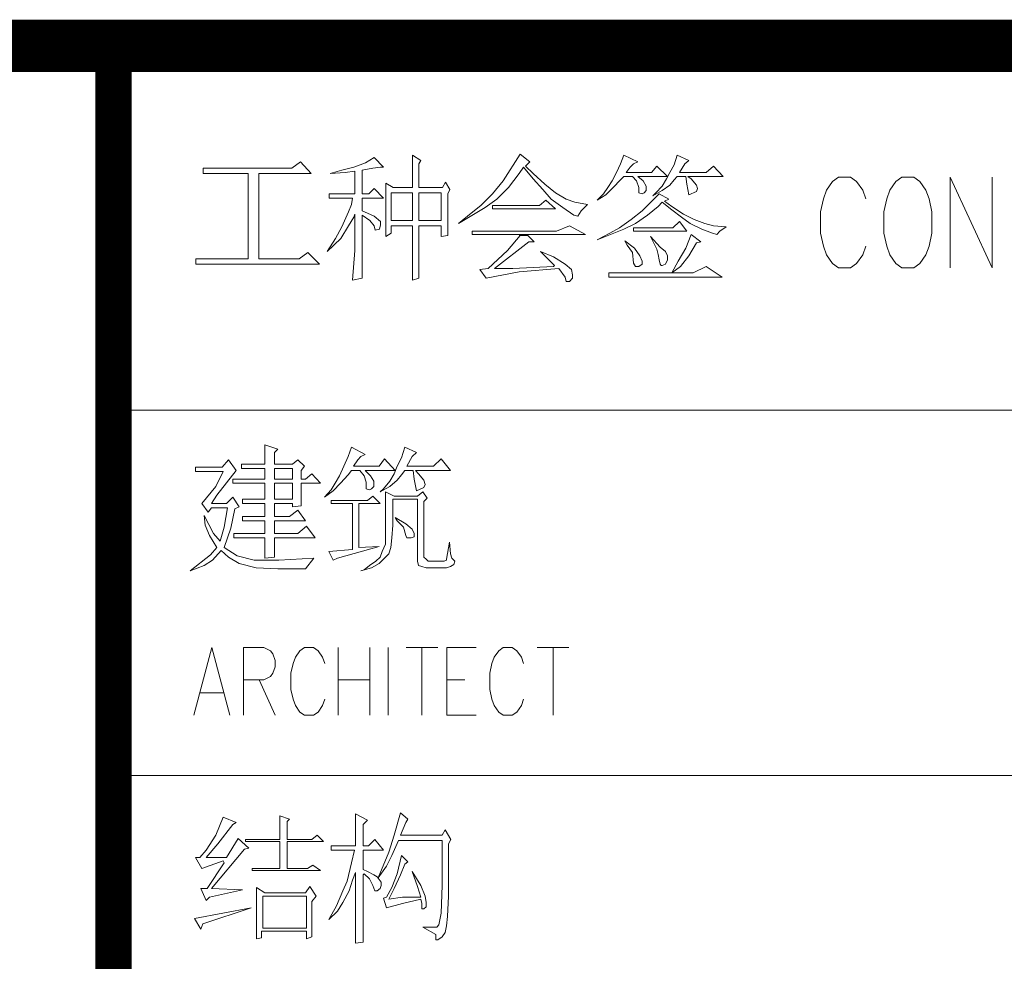
# Model space of a CAD drawing. Extents: x 512089 to 596189, y 4781482 to 4882882.
# Drawn here: x 588509 to 590397, y 4838127 to 4839932 of the extents above; entities that cross this region are included whole.
import ezdxf

# ---------------------------------------------------------------- set-up
doc = ezdxf.new("R2010")
doc.units = 0
doc.header["$LTSCALE"] = 0.5
doc.layers.add('公-图框', color=4, linetype='CONTINUOUS')
doc.layers.add('图签', color=13, linetype='CONTINUOUS', lineweight=0)

msp = doc.modelspace()

# ---------------------------------------------------------------- linework, layer by layer
at = {"layer": '公-图框', "linetype": 'Continuous', "const_width": 100}
msp.add_lwpolyline([(514589, 4782482), (514589, 4839882), (595189, 4839882), (595189, 4782482)], close=True, dxfattribs=at)
at = {"layer": '图签'}
for p, q in [((588689, 4839183.3), (595189, 4839183.3)), ((588689, 4839183.3), (595189, 4839183.3)), ((588689, 4839183.3), (595189, 4839183.3)), ((588689, 4839183.3), (595189, 4839183.3)), ((588689, 4838483.3), (595189, 4838483.3)), ((588689, 4838483.3), (595189, 4838483.3))]:
    msp.add_line(p, q, dxfattribs=at)
at = {"layer": '图签', "const_width": 70}
msp.add_lwpolyline([(588689, 4839882), (595189, 4839882), (595189, 4782482), (588689, 4782482)], close=True, dxfattribs=at)
msp.add_lwpolyline([(588689, 4839882), (595189, 4839882), (595189, 4782482), (588689, 4782482)], close=True, dxfattribs=at)
at = {"layer": '图签'}
for points in [[(589188.4, 4839668), (589172, 4839657.8), (589149.5, 4839649.6), (589127, 4839643.4), (589104.5, 4839637.3), (589133.1, 4839639.3), (589151.5, 4839641.4), (589151.5, 4839598.4), (589102.4, 4839598.4), (589102.4, 4839590.2), (589147.4, 4839590.2), (589145.4, 4839577.9), (589139.3, 4839563.6), (589127, 4839534.9), (589114.7, 4839512.4), (589098.3, 4839487.8), (589124.9, 4839512.4), (589139.3, 4839537), (589149.5, 4839553.4), (589151.5, 4839559.5), (589151.5, 4839489.9), (589147.4, 4839432.6), (589165.9, 4839436.7), (589165.9, 4839557.5), (589180.2, 4839547.2), (589188.4, 4839537), (589190.4, 4839528.8), (589198.6, 4839530.8), (589200.7, 4839539), (589200.7, 4839545.2), (589188.4, 4839555.4), (589176.1, 4839561.5), (589165.9, 4839565.6), (589165.9, 4839590.2), (589206.8, 4839590.2), (589188.4, 4839608.6), (589178.2, 4839598.4), (589165.9, 4839598.4), (589165.9, 4839643.4), (589186.3, 4839647.5), (589200.7, 4839649.6), (589206.8, 4839649.6), (589188.4, 4839668)], [(589188.4, 4839668), (589172, 4839657.8), (589149.5, 4839649.6), (589127, 4839643.4), (589104.5, 4839637.3), (589133.1, 4839639.3), (589151.5, 4839641.4), (589151.5, 4839598.4), (589102.4, 4839598.4), (589102.4, 4839590.2), (589147.4, 4839590.2), (589145.4, 4839577.9), (589139.3, 4839563.6), (589127, 4839534.9), (589114.7, 4839512.4), (589098.3, 4839487.8), (589124.9, 4839512.4), (589139.3, 4839537), (589149.5, 4839553.4), (589151.5, 4839559.5), (589151.5, 4839489.9), (589147.4, 4839432.6), (589165.9, 4839436.7), (589165.9, 4839557.5), (589180.2, 4839547.2), (589188.4, 4839537), (589190.4, 4839528.8), (589198.6, 4839530.8), (589200.7, 4839539), (589200.7, 4839545.2), (589188.4, 4839555.4), (589176.1, 4839561.5), (589165.9, 4839565.6), (589165.9, 4839590.2), (589206.8, 4839590.2), (589188.4, 4839608.6), (589178.2, 4839598.4), (589165.9, 4839598.4), (589165.9, 4839643.4), (589186.3, 4839647.5), (589200.7, 4839649.6), (589206.8, 4839649.6), (589188.4, 4839668)], [(589188.4, 4839668), (589172, 4839657.8), (589149.5, 4839649.6), (589127, 4839643.4), (589104.5, 4839637.3), (589133.1, 4839639.3), (589151.5, 4839641.4), (589151.5, 4839598.4), (589102.4, 4839598.4), (589102.4, 4839590.2), (589147.4, 4839590.2), (589145.4, 4839577.9), (589139.3, 4839563.6), (589127, 4839534.9), (589114.7, 4839512.4), (589098.3, 4839487.8), (589124.9, 4839512.4), (589139.3, 4839537), (589149.5, 4839553.4), (589151.5, 4839559.5), (589151.5, 4839489.9), (589147.4, 4839432.6), (589165.9, 4839436.7), (589165.9, 4839557.5), (589180.2, 4839547.2), (589188.4, 4839537), (589190.4, 4839528.8), (589198.6, 4839530.8), (589200.7, 4839539), (589200.7, 4839545.2), (589188.4, 4839555.4), (589176.1, 4839561.5), (589165.9, 4839565.6), (589165.9, 4839590.2), (589206.8, 4839590.2), (589188.4, 4839608.6), (589178.2, 4839598.4), (589165.9, 4839598.4), (589165.9, 4839643.4), (589186.3, 4839647.5), (589200.7, 4839649.6), (589206.8, 4839649.6), (589188.4, 4839668)], [(589188.4, 4839668), (589172, 4839657.8), (589149.5, 4839649.6), (589127, 4839643.4), (589104.5, 4839637.3), (589133.1, 4839639.3), (589151.5, 4839641.4), (589151.5, 4839598.4), (589102.4, 4839598.4), (589102.4, 4839590.2), (589147.4, 4839590.2), (589145.4, 4839577.9), (589139.3, 4839563.6), (589127, 4839534.9), (589114.7, 4839512.4), (589098.3, 4839487.8), (589124.9, 4839512.4), (589139.3, 4839537), (589149.5, 4839553.4), (589151.5, 4839559.5), (589151.5, 4839489.9), (589147.4, 4839432.6), (589165.9, 4839436.7), (589165.9, 4839557.5), (589180.2, 4839547.2), (589188.4, 4839537), (589190.4, 4839528.8), (589198.6, 4839530.8), (589200.7, 4839539), (589200.7, 4839545.2), (589188.4, 4839555.4), (589176.1, 4839561.5), (589165.9, 4839565.6), (589165.9, 4839590.2), (589206.8, 4839590.2), (589188.4, 4839608.6), (589178.2, 4839598.4), (589165.9, 4839598.4), (589165.9, 4839643.4), (589186.3, 4839647.5), (589200.7, 4839649.6), (589206.8, 4839649.6), (589188.4, 4839668)], [(589210.9, 4839618.9), (589210.9, 4839516.5), (589221.1, 4839522.6), (589221.1, 4839537), (589262, 4839537), (589262, 4839432.6), (589274.3, 4839436.7), (589274.3, 4839537), (589317.3, 4839537), (589317.3, 4839516.5), (589329.6, 4839518.6), (589329.6, 4839598.4), (589333.7, 4839606.6), (589325.5, 4839620.9), (589319.4, 4839610.7), (589274.3, 4839610.7), (589274.3, 4839655.7), (589278.4, 4839661.9), (589262, 4839672.1), (589262, 4839610.7), (589225.2, 4839610.7), (589210.9, 4839618.9)], [(589210.9, 4839618.9), (589210.9, 4839516.5), (589221.1, 4839522.6), (589221.1, 4839537), (589262, 4839537), (589262, 4839432.6), (589274.3, 4839436.7), (589274.3, 4839537), (589317.3, 4839537), (589317.3, 4839516.5), (589329.6, 4839518.6), (589329.6, 4839598.4), (589333.7, 4839606.6), (589325.5, 4839620.9), (589319.4, 4839610.7), (589274.3, 4839610.7), (589274.3, 4839655.7), (589278.4, 4839661.9), (589262, 4839672.1), (589262, 4839610.7), (589225.2, 4839610.7), (589210.9, 4839618.9)], [(589210.9, 4839618.9), (589210.9, 4839516.5), (589221.1, 4839522.6), (589221.1, 4839537), (589262, 4839537), (589262, 4839432.6), (589274.3, 4839436.7), (589274.3, 4839537), (589317.3, 4839537), (589317.3, 4839516.5), (589329.6, 4839518.6), (589329.6, 4839598.4), (589333.7, 4839606.6), (589325.5, 4839620.9), (589319.4, 4839610.7), (589274.3, 4839610.7), (589274.3, 4839655.7), (589278.4, 4839661.9), (589262, 4839672.1), (589262, 4839610.7), (589225.2, 4839610.7), (589210.9, 4839618.9)], [(589210.9, 4839618.9), (589210.9, 4839516.5), (589221.1, 4839522.6), (589221.1, 4839537), (589262, 4839537), (589262, 4839432.6), (589274.3, 4839436.7), (589274.3, 4839537), (589317.3, 4839537), (589317.3, 4839516.5), (589329.6, 4839518.6), (589329.6, 4839598.4), (589333.7, 4839606.6), (589325.5, 4839620.9), (589319.4, 4839610.7), (589274.3, 4839610.7), (589274.3, 4839655.7), (589278.4, 4839661.9), (589262, 4839672.1), (589262, 4839610.7), (589225.2, 4839610.7), (589210.9, 4839618.9)], [(589468.8, 4839674.2), (589436, 4839623), (589415.6, 4839598.4), (589393, 4839575.9), (589374.6, 4839561.5), (589350.1, 4839541.1), (589401.2, 4839571.8), (589423.7, 4839588.2), (589446.2, 4839610.7), (589466.7, 4839637.3), (589474.9, 4839649.6), (589493.3, 4839627), (589511.7, 4839606.6), (589528.1, 4839588.2), (589550.6, 4839571.8), (589571.1, 4839557.5), (589579.3, 4839555.4), (589585.4, 4839565.6), (589597.7, 4839577.9), (589573.1, 4839582), (589556.8, 4839588.2), (589536.3, 4839600.4), (589515.8, 4839616.8), (589493.3, 4839637.3), (589479, 4839651.6), (589487.2, 4839659.8), (589468.8, 4839674.2)], [(589468.8, 4839674.2), (589436, 4839623), (589415.6, 4839598.4), (589393, 4839575.9), (589374.6, 4839561.5), (589350.1, 4839541.1), (589401.2, 4839571.8), (589423.7, 4839588.2), (589446.2, 4839610.7), (589466.7, 4839637.3), (589474.9, 4839649.6), (589493.3, 4839627), (589511.7, 4839606.6), (589528.1, 4839588.2), (589550.6, 4839571.8), (589571.1, 4839557.5), (589579.3, 4839555.4), (589585.4, 4839565.6), (589597.7, 4839577.9), (589573.1, 4839582), (589556.8, 4839588.2), (589536.3, 4839600.4), (589515.8, 4839616.8), (589493.3, 4839637.3), (589479, 4839651.6), (589487.2, 4839659.8), (589468.8, 4839674.2)], [(589468.8, 4839674.2), (589436, 4839623), (589415.6, 4839598.4), (589393, 4839575.9), (589374.6, 4839561.5), (589350.1, 4839541.1), (589401.2, 4839571.8), (589423.7, 4839588.2), (589446.2, 4839610.7), (589466.7, 4839637.3), (589474.9, 4839649.6), (589493.3, 4839627), (589511.7, 4839606.6), (589528.1, 4839588.2), (589550.6, 4839571.8), (589571.1, 4839557.5), (589579.3, 4839555.4), (589585.4, 4839565.6), (589597.7, 4839577.9), (589573.1, 4839582), (589556.8, 4839588.2), (589536.3, 4839600.4), (589515.8, 4839616.8), (589493.3, 4839637.3), (589479, 4839651.6), (589487.2, 4839659.8), (589468.8, 4839674.2)], [(589468.8, 4839674.2), (589436, 4839623), (589415.6, 4839598.4), (589393, 4839575.9), (589374.6, 4839561.5), (589350.1, 4839541.1), (589401.2, 4839571.8), (589423.7, 4839588.2), (589446.2, 4839610.7), (589466.7, 4839637.3), (589474.9, 4839649.6), (589493.3, 4839627), (589511.7, 4839606.6), (589528.1, 4839588.2), (589550.6, 4839571.8), (589571.1, 4839557.5), (589579.3, 4839555.4), (589585.4, 4839565.6), (589597.7, 4839577.9), (589573.1, 4839582), (589556.8, 4839588.2), (589536.3, 4839600.4), (589515.8, 4839616.8), (589493.3, 4839637.3), (589479, 4839651.6), (589487.2, 4839659.8), (589468.8, 4839674.2)], [(589667.3, 4839672.1), (589661.1, 4839655.7), (589652.9, 4839639.3), (589644.8, 4839623), (589636.6, 4839610.7), (589628.4, 4839598.4), (589616.1, 4839586.1), (589632.5, 4839596.4), (589646.8, 4839610.7), (589661.1, 4839625), (589667.3, 4839631.2), (589683.6, 4839631.2), (589691.8, 4839623), (589695.9, 4839610.7), (589695.9, 4839600.4), (589702.1, 4839598.4), (589706.1, 4839600.4), (589710.2, 4839604.5), (589710.2, 4839612.7), (589704.1, 4839623), (589693.9, 4839631.2), (589751.2, 4839631.2), (589730.7, 4839651.6), (589720.5, 4839639.3), (589671.4, 4839639.3), (589679.5, 4839649.6), (589685.7, 4839655.7), (589693.9, 4839659.8), (589667.3, 4839672.1)], [(589667.3, 4839672.1), (589661.1, 4839655.7), (589652.9, 4839639.3), (589644.8, 4839623), (589636.6, 4839610.7), (589628.4, 4839598.4), (589616.1, 4839586.1), (589632.5, 4839596.4), (589646.8, 4839610.7), (589661.1, 4839625), (589667.3, 4839631.2), (589683.6, 4839631.2), (589691.8, 4839623), (589695.9, 4839610.7), (589695.9, 4839600.4), (589702.1, 4839598.4), (589706.1, 4839600.4), (589710.2, 4839604.5), (589710.2, 4839612.7), (589704.1, 4839623), (589693.9, 4839631.2), (589751.2, 4839631.2), (589730.7, 4839651.6), (589720.5, 4839639.3), (589671.4, 4839639.3), (589679.5, 4839649.6), (589685.7, 4839655.7), (589693.9, 4839659.8), (589667.3, 4839672.1)], [(589667.3, 4839672.1), (589661.1, 4839655.7), (589652.9, 4839639.3), (589644.8, 4839623), (589636.6, 4839610.7), (589628.4, 4839598.4), (589616.1, 4839586.1), (589632.5, 4839596.4), (589646.8, 4839610.7), (589661.1, 4839625), (589667.3, 4839631.2), (589683.6, 4839631.2), (589691.8, 4839623), (589695.9, 4839610.7), (589695.9, 4839600.4), (589702.1, 4839598.4), (589706.1, 4839600.4), (589710.2, 4839604.5), (589710.2, 4839612.7), (589704.1, 4839623), (589693.9, 4839631.2), (589751.2, 4839631.2), (589730.7, 4839651.6), (589720.5, 4839639.3), (589671.4, 4839639.3), (589679.5, 4839649.6), (589685.7, 4839655.7), (589693.9, 4839659.8), (589667.3, 4839672.1)], [(589667.3, 4839672.1), (589661.1, 4839655.7), (589652.9, 4839639.3), (589644.8, 4839623), (589636.6, 4839610.7), (589628.4, 4839598.4), (589616.1, 4839586.1), (589632.5, 4839596.4), (589646.8, 4839610.7), (589661.1, 4839625), (589667.3, 4839631.2), (589683.6, 4839631.2), (589691.8, 4839623), (589695.9, 4839610.7), (589695.9, 4839600.4), (589702.1, 4839598.4), (589706.1, 4839600.4), (589710.2, 4839604.5), (589710.2, 4839612.7), (589704.1, 4839623), (589693.9, 4839631.2), (589751.2, 4839631.2), (589730.7, 4839651.6), (589720.5, 4839639.3), (589671.4, 4839639.3), (589679.5, 4839649.6), (589685.7, 4839655.7), (589693.9, 4839659.8), (589667.3, 4839672.1)], [(589769.6, 4839672.1), (589763.5, 4839653.7), (589755.3, 4839639.3), (589749.1, 4839627), (589741, 4839612.7), (589728.7, 4839600.4), (589722.5, 4839594.3), (589741, 4839604.5), (589755.3, 4839614.8), (589763.5, 4839625), (589769.6, 4839631.2), (589786, 4839631.2), (589788, 4839616.8), (589792.1, 4839596.4), (589806.5, 4839602.5), (589808.5, 4839608.6), (589806.5, 4839614.8), (589796.2, 4839627), (589790.1, 4839631.2), (589857.6, 4839631.2), (589839.2, 4839651.6), (589824.8, 4839639.3), (589773.7, 4839639.3), (589783.9, 4839655.7), (589792.1, 4839661.9), (589769.6, 4839672.1)], [(589769.6, 4839672.1), (589763.5, 4839653.7), (589755.3, 4839639.3), (589749.1, 4839627), (589741, 4839612.7), (589728.7, 4839600.4), (589722.5, 4839594.3), (589741, 4839604.5), (589755.3, 4839614.8), (589763.5, 4839625), (589769.6, 4839631.2), (589786, 4839631.2), (589788, 4839616.8), (589792.1, 4839596.4), (589806.5, 4839602.5), (589808.5, 4839608.6), (589806.5, 4839614.8), (589796.2, 4839627), (589790.1, 4839631.2), (589857.6, 4839631.2), (589839.2, 4839651.6), (589824.8, 4839639.3), (589773.7, 4839639.3), (589783.9, 4839655.7), (589792.1, 4839661.9), (589769.6, 4839672.1)], [(589769.6, 4839672.1), (589763.5, 4839653.7), (589755.3, 4839639.3), (589749.1, 4839627), (589741, 4839612.7), (589728.7, 4839600.4), (589722.5, 4839594.3), (589741, 4839604.5), (589755.3, 4839614.8), (589763.5, 4839625), (589769.6, 4839631.2), (589786, 4839631.2), (589788, 4839616.8), (589792.1, 4839596.4), (589806.5, 4839602.5), (589808.5, 4839608.6), (589806.5, 4839614.8), (589796.2, 4839627), (589790.1, 4839631.2), (589857.6, 4839631.2), (589839.2, 4839651.6), (589824.8, 4839639.3), (589773.7, 4839639.3), (589783.9, 4839655.7), (589792.1, 4839661.9), (589769.6, 4839672.1)], [(589769.6, 4839672.1), (589763.5, 4839653.7), (589755.3, 4839639.3), (589749.1, 4839627), (589741, 4839612.7), (589728.7, 4839600.4), (589722.5, 4839594.3), (589741, 4839604.5), (589755.3, 4839614.8), (589763.5, 4839625), (589769.6, 4839631.2), (589786, 4839631.2), (589788, 4839616.8), (589792.1, 4839596.4), (589806.5, 4839602.5), (589808.5, 4839608.6), (589806.5, 4839614.8), (589796.2, 4839627), (589790.1, 4839631.2), (589857.6, 4839631.2), (589839.2, 4839651.6), (589824.8, 4839639.3), (589773.7, 4839639.3), (589783.9, 4839655.7), (589792.1, 4839661.9), (589769.6, 4839672.1)], [(588860.9, 4839647.5), (589030.8, 4839647.5), (589047.2, 4839659.8), (589067.6, 4839637.3), (588967.4, 4839637.3), (588967.4, 4839473.5), (589045.1, 4839473.5), (589061.5, 4839485.8), (589084, 4839463.3), (588846.6, 4839463.3), (588846.6, 4839473.5), (588946.9, 4839473.5), (588946.9, 4839637.3), (588860.9, 4839637.3), (588860.9, 4839647.5)], [(588860.9, 4839647.5), (589030.8, 4839647.5), (589047.2, 4839659.8), (589067.6, 4839637.3), (588967.4, 4839637.3), (588967.4, 4839473.5), (589045.1, 4839473.5), (589061.5, 4839485.8), (589084, 4839463.3), (588846.6, 4839463.3), (588846.6, 4839473.5), (588946.9, 4839473.5), (588946.9, 4839637.3), (588860.9, 4839637.3), (588860.9, 4839647.5)], [(588860.9, 4839647.5), (589030.8, 4839647.5), (589047.2, 4839659.8), (589067.6, 4839637.3), (588967.4, 4839637.3), (588967.4, 4839473.5), (589045.1, 4839473.5), (589061.5, 4839485.8), (589084, 4839463.3), (588846.6, 4839463.3), (588846.6, 4839473.5), (588946.9, 4839473.5), (588946.9, 4839637.3), (588860.9, 4839637.3), (588860.9, 4839647.5)], [(588860.9, 4839647.5), (589030.8, 4839647.5), (589047.2, 4839659.8), (589067.6, 4839637.3), (588967.4, 4839637.3), (588967.4, 4839473.5), (589045.1, 4839473.5), (589061.5, 4839485.8), (589084, 4839463.3), (588846.6, 4839463.3), (588846.6, 4839473.5), (588946.9, 4839473.5), (588946.9, 4839637.3), (588860.9, 4839637.3), (588860.9, 4839647.5)], [(590200.2, 4839629.9), (590188.6, 4839621.6), (590177.1, 4839605.1), (590171.3, 4839588.6), (590165.5, 4839563.9), (590165.5, 4839522.6), (590171.3, 4839497.8), (590177.1, 4839481.3), (590188.6, 4839464.8), (590200.2, 4839456.6), (590223.2, 4839456.6), (590234.8, 4839464.8), (590246.4, 4839481.3), (590252.2, 4839497.8), (590257.9, 4839522.6), (590257.9, 4839563.9), (590252.2, 4839588.6), (590246.4, 4839605.1), (590234.8, 4839621.6), (590223.2, 4839629.9), (590200.2, 4839629.9)], [(590200.2, 4839629.9), (590188.6, 4839621.6), (590177.1, 4839605.1), (590171.3, 4839588.6), (590165.5, 4839563.9), (590165.5, 4839522.6), (590171.3, 4839497.8), (590177.1, 4839481.3), (590188.6, 4839464.8), (590200.2, 4839456.6), (590223.2, 4839456.6), (590234.8, 4839464.8), (590246.4, 4839481.3), (590252.2, 4839497.8), (590257.9, 4839522.6), (590257.9, 4839563.9), (590252.2, 4839588.6), (590246.4, 4839605.1), (590234.8, 4839621.6), (590223.2, 4839629.9), (590200.2, 4839629.9)], [(590200.2, 4839629.9), (590188.6, 4839621.6), (590177.1, 4839605.1), (590171.3, 4839588.6), (590165.5, 4839563.9), (590165.5, 4839522.6), (590171.3, 4839497.8), (590177.1, 4839481.3), (590188.6, 4839464.8), (590200.2, 4839456.6), (590223.2, 4839456.6), (590234.8, 4839464.8), (590246.4, 4839481.3), (590252.2, 4839497.8), (590257.9, 4839522.6), (590257.9, 4839563.9), (590252.2, 4839588.6), (590246.4, 4839605.1), (590234.8, 4839621.6), (590223.2, 4839629.9), (590200.2, 4839629.9)], [(590200.2, 4839629.9), (590188.6, 4839621.6), (590177.1, 4839605.1), (590171.3, 4839588.6), (590165.5, 4839563.9), (590165.5, 4839522.6), (590171.3, 4839497.8), (590177.1, 4839481.3), (590188.6, 4839464.8), (590200.2, 4839456.6), (590223.2, 4839456.6), (590234.8, 4839464.8), (590246.4, 4839481.3), (590252.2, 4839497.8), (590257.9, 4839522.6), (590257.9, 4839563.9), (590252.2, 4839588.6), (590246.4, 4839605.1), (590234.8, 4839621.6), (590223.2, 4839629.9), (590200.2, 4839629.9)], [(589221.1, 4839600.4), (589262, 4839600.4), (589262, 4839547.2), (589221.1, 4839547.2), (589221.1, 4839600.4)], [(589221.1, 4839600.4), (589262, 4839600.4), (589262, 4839547.2), (589221.1, 4839547.2), (589221.1, 4839600.4)], [(589221.1, 4839600.4), (589262, 4839600.4), (589262, 4839547.2), (589221.1, 4839547.2), (589221.1, 4839600.4)], [(589221.1, 4839600.4), (589262, 4839600.4), (589262, 4839547.2), (589221.1, 4839547.2), (589221.1, 4839600.4)], [(589274.3, 4839547.2), (589317.3, 4839547.2), (589317.3, 4839600.4), (589274.3, 4839600.4), (589274.3, 4839547.2)], [(589274.3, 4839547.2), (589317.3, 4839547.2), (589317.3, 4839600.4), (589274.3, 4839600.4), (589274.3, 4839547.2)], [(589274.3, 4839547.2), (589317.3, 4839547.2), (589317.3, 4839600.4), (589274.3, 4839600.4), (589274.3, 4839547.2)], [(589274.3, 4839547.2), (589317.3, 4839547.2), (589317.3, 4839600.4), (589274.3, 4839600.4), (589274.3, 4839547.2)], [(589734.8, 4839598.4), (589702.1, 4839565.6), (589681.6, 4839549.3), (589659.1, 4839532.9), (589640.7, 4839522.6), (589616.1, 4839510.4), (589667.3, 4839530.8), (589689.8, 4839541.1), (589712.3, 4839557.5), (589732.8, 4839573.8), (589741, 4839582), (589759.4, 4839567.7), (589777.8, 4839553.4), (589794.2, 4839541.1), (589816.7, 4839530.8), (589837.1, 4839522.6), (589845.3, 4839520.6), (589851.5, 4839526.7), (589863.7, 4839534.9), (589839.2, 4839537), (589822.8, 4839541.1), (589802.3, 4839549.3), (589781.9, 4839559.5), (589759.4, 4839573.8), (589745, 4839584.1), (589753.2, 4839588.2), (589734.8, 4839598.4)], [(589734.8, 4839598.4), (589702.1, 4839565.6), (589681.6, 4839549.3), (589659.1, 4839532.9), (589640.7, 4839522.6), (589616.1, 4839510.4), (589667.3, 4839530.8), (589689.8, 4839541.1), (589712.3, 4839557.5), (589732.8, 4839573.8), (589741, 4839582), (589759.4, 4839567.7), (589777.8, 4839553.4), (589794.2, 4839541.1), (589816.7, 4839530.8), (589837.1, 4839522.6), (589845.3, 4839520.6), (589851.5, 4839526.7), (589863.7, 4839534.9), (589839.2, 4839537), (589822.8, 4839541.1), (589802.3, 4839549.3), (589781.9, 4839559.5), (589759.4, 4839573.8), (589745, 4839584.1), (589753.2, 4839588.2), (589734.8, 4839598.4)], [(589734.8, 4839598.4), (589702.1, 4839565.6), (589681.6, 4839549.3), (589659.1, 4839532.9), (589640.7, 4839522.6), (589616.1, 4839510.4), (589667.3, 4839530.8), (589689.8, 4839541.1), (589712.3, 4839557.5), (589732.8, 4839573.8), (589741, 4839582), (589759.4, 4839567.7), (589777.8, 4839553.4), (589794.2, 4839541.1), (589816.7, 4839530.8), (589837.1, 4839522.6), (589845.3, 4839520.6), (589851.5, 4839526.7), (589863.7, 4839534.9), (589839.2, 4839537), (589822.8, 4839541.1), (589802.3, 4839549.3), (589781.9, 4839559.5), (589759.4, 4839573.8), (589745, 4839584.1), (589753.2, 4839588.2), (589734.8, 4839598.4)], [(589734.8, 4839598.4), (589702.1, 4839565.6), (589681.6, 4839549.3), (589659.1, 4839532.9), (589640.7, 4839522.6), (589616.1, 4839510.4), (589667.3, 4839530.8), (589689.8, 4839541.1), (589712.3, 4839557.5), (589732.8, 4839573.8), (589741, 4839582), (589759.4, 4839567.7), (589777.8, 4839553.4), (589794.2, 4839541.1), (589816.7, 4839530.8), (589837.1, 4839522.6), (589845.3, 4839520.6), (589851.5, 4839526.7), (589863.7, 4839534.9), (589839.2, 4839537), (589822.8, 4839541.1), (589802.3, 4839549.3), (589781.9, 4839559.5), (589759.4, 4839573.8), (589745, 4839584.1), (589753.2, 4839588.2), (589734.8, 4839598.4)], [(589415.6, 4839575.9), (589505.6, 4839575.9), (589517.9, 4839586.1), (589536.3, 4839569.7), (589415.6, 4839569.7), (589415.6, 4839575.9)], [(589415.6, 4839575.9), (589505.6, 4839575.9), (589517.9, 4839586.1), (589536.3, 4839569.7), (589415.6, 4839569.7), (589415.6, 4839575.9)], [(589415.6, 4839575.9), (589505.6, 4839575.9), (589517.9, 4839586.1), (589536.3, 4839569.7), (589415.6, 4839569.7), (589415.6, 4839575.9)], [(589415.6, 4839575.9), (589505.6, 4839575.9), (589517.9, 4839586.1), (589536.3, 4839569.7), (589415.6, 4839569.7), (589415.6, 4839575.9)], [(589376.7, 4839526.7), (589538.3, 4839526.7), (589562.9, 4839537), (589593.6, 4839520.6), (589376.7, 4839520.6), (589376.7, 4839526.7)], [(589376.7, 4839526.7), (589538.3, 4839526.7), (589562.9, 4839537), (589593.6, 4839520.6), (589376.7, 4839520.6), (589376.7, 4839526.7)], [(589376.7, 4839526.7), (589538.3, 4839526.7), (589562.9, 4839537), (589593.6, 4839520.6), (589376.7, 4839520.6), (589376.7, 4839526.7)], [(589376.7, 4839526.7), (589538.3, 4839526.7), (589562.9, 4839537), (589593.6, 4839520.6), (589376.7, 4839520.6), (589376.7, 4839526.7)], [(589685.7, 4839532.9), (589761.4, 4839532.9), (589773.7, 4839545.2), (589788, 4839526.7), (589685.7, 4839526.7), (589685.7, 4839532.9)], [(589685.7, 4839532.9), (589761.4, 4839532.9), (589773.7, 4839545.2), (589788, 4839526.7), (589685.7, 4839526.7), (589685.7, 4839532.9)], [(589685.7, 4839532.9), (589761.4, 4839532.9), (589773.7, 4839545.2), (589788, 4839526.7), (589685.7, 4839526.7), (589685.7, 4839532.9)], [(589685.7, 4839532.9), (589761.4, 4839532.9), (589773.7, 4839545.2), (589788, 4839526.7), (589685.7, 4839526.7), (589685.7, 4839532.9)], [(589466.7, 4839518.6), (589483.1, 4839518.6), (589495.4, 4839506.3), (589485.1, 4839506.3), (589419.6, 4839455.1), (589454.4, 4839455.1), (589532.2, 4839459.2), (589534.2, 4839461.2), (589515.8, 4839479.7), (589507.7, 4839487.8), (589532.2, 4839477.6), (589554.7, 4839463.3), (589567, 4839453.1), (589569, 4839442.8), (589569, 4839436.7), (589562.9, 4839430.5), (589556.8, 4839430.5), (589554.7, 4839438.7), (589542.4, 4839455.1), (589466.7, 4839449), (589403.3, 4839436.7), (589391, 4839453.1), (589407.4, 4839455.1), (589444.2, 4839489.9), (589468.8, 4839518.6), (589466.7, 4839518.6)], [(589466.7, 4839518.6), (589483.1, 4839518.6), (589495.4, 4839506.3), (589485.1, 4839506.3), (589419.6, 4839455.1), (589454.4, 4839455.1), (589532.2, 4839459.2), (589534.2, 4839461.2), (589515.8, 4839479.7), (589507.7, 4839487.8), (589532.2, 4839477.6), (589554.7, 4839463.3), (589567, 4839453.1), (589569, 4839442.8), (589569, 4839436.7), (589562.9, 4839430.5), (589556.8, 4839430.5), (589554.7, 4839438.7), (589542.4, 4839455.1), (589466.7, 4839449), (589403.3, 4839436.7), (589391, 4839453.1), (589407.4, 4839455.1), (589444.2, 4839489.9), (589468.8, 4839518.6), (589466.7, 4839518.6)], [(589466.7, 4839518.6), (589483.1, 4839518.6), (589495.4, 4839506.3), (589485.1, 4839506.3), (589419.6, 4839455.1), (589454.4, 4839455.1), (589532.2, 4839459.2), (589534.2, 4839461.2), (589515.8, 4839479.7), (589507.7, 4839487.8), (589532.2, 4839477.6), (589554.7, 4839463.3), (589567, 4839453.1), (589569, 4839442.8), (589569, 4839436.7), (589562.9, 4839430.5), (589556.8, 4839430.5), (589554.7, 4839438.7), (589542.4, 4839455.1), (589466.7, 4839449), (589403.3, 4839436.7), (589391, 4839453.1), (589407.4, 4839455.1), (589444.2, 4839489.9), (589468.8, 4839518.6), (589466.7, 4839518.6)], [(589466.7, 4839518.6), (589483.1, 4839518.6), (589495.4, 4839506.3), (589485.1, 4839506.3), (589419.6, 4839455.1), (589454.4, 4839455.1), (589532.2, 4839459.2), (589534.2, 4839461.2), (589515.8, 4839479.7), (589507.7, 4839487.8), (589532.2, 4839477.6), (589554.7, 4839463.3), (589567, 4839453.1), (589569, 4839442.8), (589569, 4839436.7), (589562.9, 4839430.5), (589556.8, 4839430.5), (589554.7, 4839438.7), (589542.4, 4839455.1), (589466.7, 4839449), (589403.3, 4839436.7), (589391, 4839453.1), (589407.4, 4839455.1), (589444.2, 4839489.9), (589468.8, 4839518.6), (589466.7, 4839518.6)], [(589718.4, 4839516.5), (589736.9, 4839496), (589747.1, 4839487.8), (589751.2, 4839479.7), (589751.2, 4839471.5), (589747.1, 4839463.3), (589741, 4839461.2), (589738.9, 4839461.2), (589736.9, 4839463.3), (589734.8, 4839471.5), (589732.8, 4839481.7), (589730.7, 4839492), (589718.4, 4839516.5)], [(589718.4, 4839516.5), (589736.9, 4839496), (589747.1, 4839487.8), (589751.2, 4839479.7), (589751.2, 4839471.5), (589747.1, 4839463.3), (589741, 4839461.2), (589738.9, 4839461.2), (589736.9, 4839463.3), (589734.8, 4839471.5), (589732.8, 4839481.7), (589730.7, 4839492), (589718.4, 4839516.5)], [(589718.4, 4839516.5), (589736.9, 4839496), (589747.1, 4839487.8), (589751.2, 4839479.7), (589751.2, 4839471.5), (589747.1, 4839463.3), (589741, 4839461.2), (589738.9, 4839461.2), (589736.9, 4839463.3), (589734.8, 4839471.5), (589732.8, 4839481.7), (589730.7, 4839492), (589718.4, 4839516.5)], [(589718.4, 4839516.5), (589736.9, 4839496), (589747.1, 4839487.8), (589751.2, 4839479.7), (589751.2, 4839471.5), (589747.1, 4839463.3), (589741, 4839461.2), (589738.9, 4839461.2), (589736.9, 4839463.3), (589734.8, 4839471.5), (589732.8, 4839481.7), (589730.7, 4839492), (589718.4, 4839516.5)], [(589796.2, 4839520.6), (589786, 4839494), (589771.6, 4839469.4), (589759.4, 4839446.9), (589775.7, 4839459.2), (589792.1, 4839479.7), (589806.5, 4839504.2), (589814.6, 4839506.3), (589796.2, 4839520.6)], [(589796.2, 4839520.6), (589786, 4839494), (589771.6, 4839469.4), (589759.4, 4839446.9), (589775.7, 4839459.2), (589792.1, 4839479.7), (589806.5, 4839504.2), (589814.6, 4839506.3), (589796.2, 4839520.6)], [(589796.2, 4839520.6), (589786, 4839494), (589771.6, 4839469.4), (589759.4, 4839446.9), (589775.7, 4839459.2), (589792.1, 4839479.7), (589806.5, 4839504.2), (589814.6, 4839506.3), (589796.2, 4839520.6)], [(589796.2, 4839520.6), (589786, 4839494), (589771.6, 4839469.4), (589759.4, 4839446.9), (589775.7, 4839459.2), (589792.1, 4839479.7), (589806.5, 4839504.2), (589814.6, 4839506.3), (589796.2, 4839520.6)], [(589669.3, 4839508.3), (589687.7, 4839494), (589698, 4839479.7), (589702.1, 4839469.4), (589702.1, 4839463.3), (589695.9, 4839459.2), (589689.8, 4839459.2), (589685.7, 4839465.3), (589683.6, 4839485.8), (589673.4, 4839500.1), (589669.3, 4839508.3)], [(589669.3, 4839508.3), (589687.7, 4839494), (589698, 4839479.7), (589702.1, 4839469.4), (589702.1, 4839463.3), (589695.9, 4839459.2), (589689.8, 4839459.2), (589685.7, 4839465.3), (589683.6, 4839485.8), (589673.4, 4839500.1), (589669.3, 4839508.3)], [(589669.3, 4839508.3), (589687.7, 4839494), (589698, 4839479.7), (589702.1, 4839469.4), (589702.1, 4839463.3), (589695.9, 4839459.2), (589689.8, 4839459.2), (589685.7, 4839465.3), (589683.6, 4839485.8), (589673.4, 4839500.1), (589669.3, 4839508.3)], [(589669.3, 4839508.3), (589687.7, 4839494), (589698, 4839479.7), (589702.1, 4839469.4), (589702.1, 4839463.3), (589695.9, 4839459.2), (589689.8, 4839459.2), (589685.7, 4839465.3), (589683.6, 4839485.8), (589673.4, 4839500.1), (589669.3, 4839508.3)], [(589638.6, 4839446.9), (589800.3, 4839446.9), (589824.8, 4839459.2), (589855.6, 4839438.7), (589638.6, 4839438.7), (589638.6, 4839446.9)], [(589638.6, 4839446.9), (589800.3, 4839446.9), (589824.8, 4839459.2), (589855.6, 4839438.7), (589638.6, 4839438.7), (589638.6, 4839446.9)], [(589638.6, 4839446.9), (589800.3, 4839446.9), (589824.8, 4839459.2), (589855.6, 4839438.7), (589638.6, 4839438.7), (589638.6, 4839446.9)], [(589638.6, 4839446.9), (589800.3, 4839446.9), (589824.8, 4839459.2), (589855.6, 4839438.7), (589638.6, 4839438.7), (589638.6, 4839446.9)], [(588934.1, 4839080.2), (588979.1, 4839080.2), (588979.1, 4839117.1), (589003.7, 4839108.9), (588997.5, 4839102.7), (588997.5, 4839080.2), (589032.3, 4839080.2), (589042.5, 4839088.4), (589054.8, 4839076.1), (589048.7, 4839067.9), (589048.7, 4839051.6), (589056.9, 4839051.6), (589069.2, 4839061.8), (589085.5, 4839043.4), (589048.7, 4839043.4), (589048.7, 4839000.4), (589032.3, 4838998.3), (589032.3, 4839004.5), (588997.5, 4839004.5), (588997.5, 4838979.9), (589026.2, 4838979.9), (589042.5, 4838992.2), (589056.9, 4838971.7), (588997.5, 4838971.7), (588997.5, 4838947.2), (589042.5, 4838947.2), (589058.9, 4838961.5), (589075.3, 4838939), (588997.5, 4838939), (588997.5, 4838902.1), (588979.1, 4838900.1), (588979.1, 4838939), (588919.8, 4838939), (588919.8, 4838947.2), (588979.1, 4838947.2), (588979.1, 4838971.7), (588936.1, 4838971.7), (588936.1, 4838979.9), (588979.1, 4838979.9), (588979.1, 4839004.5), (588936.1, 4839004.5), (588936.1, 4839012.7), (588979.1, 4839012.7), (588979.1, 4839043.4), (588917.7, 4839043.4), (588917.7, 4839051.6), (588979.1, 4839051.6), (588979.1, 4839072), (588934.1, 4839072), (588934.1, 4839080.2)], [(588934.1, 4839080.2), (588979.1, 4839080.2), (588979.1, 4839117.1), (589003.7, 4839108.9), (588997.5, 4839102.7), (588997.5, 4839080.2), (589032.3, 4839080.2), (589042.5, 4839088.4), (589054.8, 4839076.1), (589048.7, 4839067.9), (589048.7, 4839051.6), (589056.9, 4839051.6), (589069.2, 4839061.8), (589085.5, 4839043.4), (589048.7, 4839043.4), (589048.7, 4839000.4), (589032.3, 4838998.3), (589032.3, 4839004.5), (588997.5, 4839004.5), (588997.5, 4838979.9), (589026.2, 4838979.9), (589042.5, 4838992.2), (589056.9, 4838971.7), (588997.5, 4838971.7), (588997.5, 4838947.2), (589042.5, 4838947.2), (589058.9, 4838961.5), (589075.3, 4838939), (588997.5, 4838939), (588997.5, 4838902.1), (588979.1, 4838900.1), (588979.1, 4838939), (588919.8, 4838939), (588919.8, 4838947.2), (588979.1, 4838947.2), (588979.1, 4838971.7), (588936.1, 4838971.7), (588936.1, 4838979.9), (588979.1, 4838979.9), (588979.1, 4839004.5), (588936.1, 4839004.5), (588936.1, 4839012.7), (588979.1, 4839012.7), (588979.1, 4839043.4), (588917.7, 4839043.4), (588917.7, 4839051.6), (588979.1, 4839051.6), (588979.1, 4839072), (588934.1, 4839072), (588934.1, 4839080.2)], [(589144.9, 4839113), (589138.7, 4839094.6), (589130.6, 4839076.1), (589122.4, 4839057.7), (589114.2, 4839043.4), (589106, 4839031.1), (589093.7, 4839016.8), (589110.1, 4839029.1), (589124.4, 4839043.4), (589138.7, 4839059.8), (589144.9, 4839067.9), (589161.3, 4839067.9), (589169.4, 4839057.7), (589173.5, 4839045.4), (589173.5, 4839033.1), (589179.7, 4839031.1), (589183.8, 4839033.1), (589187.9, 4839037.2), (589187.9, 4839047.5), (589181.7, 4839057.7), (589171.5, 4839067.9), (589228.8, 4839067.9), (589208.3, 4839090.5), (589198.1, 4839076.1), (589149, 4839076.1), (589157.2, 4839088.4), (589163.3, 4839094.6), (589171.5, 4839098.7), (589144.9, 4839113)], [(589144.9, 4839113), (589138.7, 4839094.6), (589130.6, 4839076.1), (589122.4, 4839057.7), (589114.2, 4839043.4), (589106, 4839031.1), (589093.7, 4839016.8), (589110.1, 4839029.1), (589124.4, 4839043.4), (589138.7, 4839059.8), (589144.9, 4839067.9), (589161.3, 4839067.9), (589169.4, 4839057.7), (589173.5, 4839045.4), (589173.5, 4839033.1), (589179.7, 4839031.1), (589183.8, 4839033.1), (589187.9, 4839037.2), (589187.9, 4839047.5), (589181.7, 4839057.7), (589171.5, 4839067.9), (589228.8, 4839067.9), (589208.3, 4839090.5), (589198.1, 4839076.1), (589149, 4839076.1), (589157.2, 4839088.4), (589163.3, 4839094.6), (589171.5, 4839098.7), (589144.9, 4839113)], [(589247.2, 4839113), (589241.1, 4839092.5), (589232.9, 4839076.1), (589226.7, 4839061.8), (589218.6, 4839047.5), (589206.3, 4839033.1), (589200.1, 4839027), (589218.6, 4839037.2), (589232.9, 4839049.5), (589241.1, 4839059.8), (589247.2, 4839067.9), (589263.6, 4839067.9), (589265.6, 4839051.6), (589269.7, 4839029.1), (589284, 4839035.2), (589286.1, 4839041.3), (589284, 4839049.5), (589273.8, 4839061.8), (589267.7, 4839067.9), (589335.2, 4839067.9), (589316.8, 4839090.5), (589302.5, 4839076.1), (589251.3, 4839076.1), (589261.5, 4839094.6), (589269.7, 4839102.7), (589247.2, 4839113)], [(589247.2, 4839113), (589241.1, 4839092.5), (589232.9, 4839076.1), (589226.7, 4839061.8), (589218.6, 4839047.5), (589206.3, 4839033.1), (589200.1, 4839027), (589218.6, 4839037.2), (589232.9, 4839049.5), (589241.1, 4839059.8), (589247.2, 4839067.9), (589263.6, 4839067.9), (589265.6, 4839051.6), (589269.7, 4839029.1), (589284, 4839035.2), (589286.1, 4839041.3), (589284, 4839049.5), (589273.8, 4839061.8), (589267.7, 4839067.9), (589335.2, 4839067.9), (589316.8, 4839090.5), (589302.5, 4839076.1), (589251.3, 4839076.1), (589261.5, 4839094.6), (589269.7, 4839102.7), (589247.2, 4839113)], [(588846.1, 4839074.1), (588897.3, 4839074.1), (588909.5, 4839088.4), (588923.9, 4839067.9), (588887, 4839020.9), (588876.8, 4839004.5), (588905.4, 4839004.5), (588917.7, 4839016.8), (588930, 4838998.3), (588921.8, 4838994.3), (588913.6, 4838957.4), (588901.3, 4838920.6), (588925.9, 4838904.2), (588958.6, 4838896), (589005.7, 4838896), (589073.3, 4838900.1), (589056.9, 4838879.6), (589003.7, 4838879.6), (588962.7, 4838881.7), (588930, 4838889.8), (588909.5, 4838902.1), (588895.2, 4838914.4), (588878.8, 4838896), (588862.5, 4838885.8), (588835.9, 4838875.5), (588874.7, 4838906.2), (588887, 4838920.6), (588872.7, 4838943.1), (588864.5, 4838963.5), (588862.5, 4838982), (588880.9, 4838947.2), (588893.2, 4838932.8), (588901.3, 4838959.5), (588907.5, 4838996.3), (588876.8, 4838996.3), (588870.6, 4838988.1), (588858.4, 4839004.5), (588885, 4839037.2), (588899.3, 4839065.9), (588846.1, 4839065.9), (588846.1, 4839074.1)], [(588846.1, 4839074.1), (588897.3, 4839074.1), (588909.5, 4839088.4), (588923.9, 4839067.9), (588887, 4839020.9), (588876.8, 4839004.5), (588905.4, 4839004.5), (588917.7, 4839016.8), (588930, 4838998.3), (588921.8, 4838994.3), (588913.6, 4838957.4), (588901.3, 4838920.6), (588925.9, 4838904.2), (588958.6, 4838896), (589005.7, 4838896), (589073.3, 4838900.1), (589056.9, 4838879.6), (589003.7, 4838879.6), (588962.7, 4838881.7), (588930, 4838889.8), (588909.5, 4838902.1), (588895.2, 4838914.4), (588878.8, 4838896), (588862.5, 4838885.8), (588835.9, 4838875.5), (588874.7, 4838906.2), (588887, 4838920.6), (588872.7, 4838943.1), (588864.5, 4838963.5), (588862.5, 4838982), (588880.9, 4838947.2), (588893.2, 4838932.8), (588901.3, 4838959.5), (588907.5, 4838996.3), (588876.8, 4838996.3), (588870.6, 4838988.1), (588858.4, 4839004.5), (588885, 4839037.2), (588899.3, 4839065.9), (588846.1, 4839065.9), (588846.1, 4839074.1)], [(588997.5, 4839072), (589032.3, 4839072), (589032.3, 4839051.6), (588997.5, 4839051.6), (588997.5, 4839072)], [(588997.5, 4839072), (589032.3, 4839072), (589032.3, 4839051.6), (588997.5, 4839051.6), (588997.5, 4839072)], [(588997.5, 4839043.4), (589032.3, 4839043.4), (589032.3, 4839012.7), (588997.5, 4839012.7), (588997.5, 4839043.4)], [(588997.5, 4839043.4), (589032.3, 4839043.4), (589032.3, 4839012.7), (588997.5, 4839012.7), (588997.5, 4839043.4)], [(589210.4, 4839027), (589210.4, 4838943.1), (589210.4, 4838926.7), (589204.2, 4838912.4), (589200.1, 4838902.1), (589192, 4838893.9), (589179.7, 4838885.8), (589169.4, 4838877.6), (589163.3, 4838875.5), (589183.8, 4838881.7), (589198.1, 4838889.8), (589206.3, 4838898), (589216.5, 4838908.3), (589220.6, 4838920.6), (589222.7, 4838939), (589224.7, 4838963.5), (589224.7, 4839012.7), (589271.8, 4839012.7), (589271.8, 4838893.9), (589273.8, 4838885.8), (589279.9, 4838883.7), (589288.1, 4838881.7), (589327, 4838881.7), (589335.2, 4838883.7), (589341.4, 4838887.8), (589343.4, 4838893.9), (589337.3, 4838900.1), (589335.2, 4838908.3), (589333.2, 4838930.8), (589327, 4838898), (589327, 4838896), (589322.9, 4838893.9), (589292.2, 4838893.9), (589288.1, 4838898), (589284, 4838902.1), (589284, 4839008.6), (589290.2, 4839014.7), (589282, 4839027), (589271.8, 4839018.8), (589226.7, 4839018.8), (589210.4, 4839027)], [(589210.4, 4839027), (589210.4, 4838943.1), (589210.4, 4838926.7), (589204.2, 4838912.4), (589200.1, 4838902.1), (589192, 4838893.9), (589179.7, 4838885.8), (589169.4, 4838877.6), (589163.3, 4838875.5), (589183.8, 4838881.7), (589198.1, 4838889.8), (589206.3, 4838898), (589216.5, 4838908.3), (589220.6, 4838920.6), (589222.7, 4838939), (589224.7, 4838963.5), (589224.7, 4839012.7), (589271.8, 4839012.7), (589271.8, 4838893.9), (589273.8, 4838885.8), (589279.9, 4838883.7), (589288.1, 4838881.7), (589327, 4838881.7), (589335.2, 4838883.7), (589341.4, 4838887.8), (589343.4, 4838893.9), (589337.3, 4838900.1), (589335.2, 4838908.3), (589333.2, 4838930.8), (589327, 4838898), (589327, 4838896), (589322.9, 4838893.9), (589292.2, 4838893.9), (589288.1, 4838898), (589284, 4838902.1), (589284, 4839008.6), (589290.2, 4839014.7), (589282, 4839027), (589271.8, 4839018.8), (589226.7, 4839018.8), (589210.4, 4839027)], [(589106, 4839010.6), (589175.6, 4839010.6), (589185.8, 4839018.8), (589200.1, 4839004.5), (589159.2, 4839004.5), (589159.2, 4838920.6), (589198.1, 4838922.6), (589118.3, 4838900.1), (589110.1, 4838896), (589101.9, 4838912.4), (589146.9, 4838916.5), (589146.9, 4839004.5), (589106, 4839004.5), (589106, 4839010.6)], [(589106, 4839010.6), (589175.6, 4839010.6), (589185.8, 4839018.8), (589200.1, 4839004.5), (589159.2, 4839004.5), (589159.2, 4838920.6), (589198.1, 4838922.6), (589118.3, 4838900.1), (589110.1, 4838896), (589101.9, 4838912.4), (589146.9, 4838916.5), (589146.9, 4839004.5), (589106, 4839004.5), (589106, 4839010.6)], [(589228.8, 4838977.9), (589249.3, 4838965.6), (589261.5, 4838955.4), (589265.6, 4838947.2), (589265.6, 4838941), (589259.5, 4838939), (589251.3, 4838939), (589249.3, 4838943.1), (589245.2, 4838959.5), (589232.9, 4838971.7), (589228.8, 4838977.9)], [(589228.8, 4838977.9), (589249.3, 4838965.6), (589261.5, 4838955.4), (589265.6, 4838947.2), (589265.6, 4838941), (589259.5, 4838939), (589251.3, 4838939), (589249.3, 4838943.1), (589245.2, 4838959.5), (589232.9, 4838971.7), (589228.8, 4838977.9)], [(588899.4, 4838403.7), (588885, 4838368.9), (588866.6, 4838340.3), (588854.3, 4838325.9), (588846.2, 4838325.9), (588858.4, 4838305.4), (588899.4, 4838319.8), (588901.4, 4838315.7), (588868.7, 4838266.5), (588856.4, 4838266.5), (588866.6, 4838244), (588872.8, 4838250.2), (588936.2, 4838264.5), (588876.9, 4838266.5), (588940.3, 4838342.3), (588948.5, 4838344.3), (588928, 4838362.8), (588905.5, 4838325.9), (588866.6, 4838325.9), (588889.1, 4838352.5), (588917.8, 4838389.4), (588923.9, 4838393.5), (588899.4, 4838403.7)], [(588942.3, 4838360.7), (589007.8, 4838360.7), (589007.8, 4838405.8), (589026.3, 4838399.6), (589022.2, 4838395.5), (589022.2, 4838360.7), (589069.2, 4838360.7), (589079.5, 4838368.9), (589091.7, 4838356.6), (589022.2, 4838356.6), (589022.2, 4838305.4), (589061, 4838305.4), (589071.3, 4838311.6), (589085.6, 4838301.4), (588954.6, 4838301.4), (588954.6, 4838305.4), (589007.8, 4838305.4), (589007.8, 4838356.6), (588942.3, 4838356.6), (588942.3, 4838360.7)], [(588942.3, 4838360.7), (589007.8, 4838360.7), (589007.8, 4838405.8), (589026.3, 4838399.6), (589022.2, 4838395.5), (589022.2, 4838360.7), (589069.2, 4838360.7), (589079.5, 4838368.9), (589091.7, 4838356.6), (589022.2, 4838356.6), (589022.2, 4838305.4), (589061, 4838305.4), (589071.3, 4838311.6), (589085.6, 4838301.4), (588954.6, 4838301.4), (588954.6, 4838305.4), (589007.8, 4838305.4), (589007.8, 4838356.6), (588942.3, 4838356.6), (588942.3, 4838360.7)], [(589106.1, 4838348.4), (589106.1, 4838340.3), (589151.1, 4838340.3), (589144.9, 4838315.7), (589136.8, 4838280.9), (589128.6, 4838262.4), (589116.3, 4838233.8), (589102, 4838207.2), (589118.3, 4838223.6), (589128.6, 4838239.9), (589140.9, 4838262.4), (589147, 4838282.9), (589153.1, 4838297.3), (589153.1, 4838162.1), (589167.5, 4838164.2), (589167.5, 4838293.2), (589169.5, 4838295.2), (589179.7, 4838285), (589185.9, 4838272.7), (589190, 4838262.4), (589194.1, 4838262.4), (589200.2, 4838266.5), (589202.3, 4838272.7), (589202.3, 4838278.8), (589194.1, 4838289.1), (589187.9, 4838293.2), (589175.7, 4838299.3), (589167.5, 4838303.4), (589167.5, 4838340.3), (589206.4, 4838340.3), (589190, 4838360.7), (589177.7, 4838348.4), (589167.5, 4838348.4), (589167.5, 4838389.4), (589175.7, 4838397.6), (589153.1, 4838409.8), (589153.1, 4838348.4), (589106.1, 4838348.4)], [(589106.1, 4838348.4), (589106.1, 4838340.3), (589151.1, 4838340.3), (589144.9, 4838315.7), (589136.8, 4838280.9), (589128.6, 4838262.4), (589116.3, 4838233.8), (589102, 4838207.2), (589118.3, 4838223.6), (589128.6, 4838239.9), (589140.9, 4838262.4), (589147, 4838282.9), (589153.1, 4838297.3), (589153.1, 4838162.1), (589167.5, 4838164.2), (589167.5, 4838293.2), (589169.5, 4838295.2), (589179.7, 4838285), (589185.9, 4838272.7), (589190, 4838262.4), (589194.1, 4838262.4), (589200.2, 4838266.5), (589202.3, 4838272.7), (589202.3, 4838278.8), (589194.1, 4838289.1), (589187.9, 4838293.2), (589175.7, 4838299.3), (589167.5, 4838303.4), (589167.5, 4838340.3), (589206.4, 4838340.3), (589190, 4838360.7), (589177.7, 4838348.4), (589167.5, 4838348.4), (589167.5, 4838389.4), (589175.7, 4838397.6), (589153.1, 4838409.8), (589153.1, 4838348.4), (589106.1, 4838348.4)], [(589239.1, 4838411.9), (589226.8, 4838368.9), (589216.6, 4838336.2), (589196.1, 4838287), (589212.5, 4838309.5), (589222.7, 4838330), (589235, 4838358.7), (589318.9, 4838358.7), (589318.9, 4838272.7), (589316.9, 4838219.5), (589312.8, 4838196.9), (589308.7, 4838192.9), (589302.5, 4838192.9), (589282.1, 4838192.9), (589306.6, 4838178.5), (589306.6, 4838168.3), (589310.7, 4838168.3), (589318.9, 4838174.4), (589325, 4838182.6), (589327.1, 4838194.9), (589329.1, 4838213.3), (589331.2, 4838252.2), (589331.2, 4838352.5), (589335.3, 4838360.7), (589325, 4838379.1), (589318.9, 4838368.9), (589239.1, 4838368.9), (589249.3, 4838393.5), (589253.4, 4838399.6), (589239.1, 4838411.9)], [(589239.1, 4838411.9), (589226.8, 4838368.9), (589216.6, 4838336.2), (589196.1, 4838287), (589212.5, 4838309.5), (589222.7, 4838330), (589235, 4838358.7), (589318.9, 4838358.7), (589318.9, 4838272.7), (589316.9, 4838219.5), (589312.8, 4838196.9), (589308.7, 4838192.9), (589302.5, 4838192.9), (589282.1, 4838192.9), (589306.6, 4838178.5), (589306.6, 4838168.3), (589310.7, 4838168.3), (589318.9, 4838174.4), (589325, 4838182.6), (589327.1, 4838194.9), (589329.1, 4838213.3), (589331.2, 4838252.2), (589331.2, 4838352.5), (589335.3, 4838360.7), (589325, 4838379.1), (589318.9, 4838368.9), (589239.1, 4838368.9), (589249.3, 4838393.5), (589253.4, 4838399.6), (589239.1, 4838411.9)], [(589241.1, 4838330), (589253.4, 4838317.7), (589247.3, 4838313.6), (589239.1, 4838293.2), (589226.8, 4838266.5), (589216.6, 4838246.1), (589243.2, 4838250.2), (589278, 4838250.2), (589271.8, 4838270.6), (589261.6, 4838299.3), (589278, 4838272.7), (589286.2, 4838252.2), (589288.2, 4838239.9), (589288.2, 4838231.8), (589284.1, 4838227.7), (589280, 4838227.7), (589280, 4838237.9), (589278, 4838246.1), (589243.2, 4838237.9), (589212.5, 4838229.7), (589206.4, 4838248.1), (589212.5, 4838250.2), (589222.7, 4838268.6), (589232.9, 4838295.2), (589241.1, 4838330)], [(589241.1, 4838330), (589253.4, 4838317.7), (589247.3, 4838313.6), (589239.1, 4838293.2), (589226.8, 4838266.5), (589216.6, 4838246.1), (589243.2, 4838250.2), (589278, 4838250.2), (589271.8, 4838270.6), (589261.6, 4838299.3), (589278, 4838272.7), (589286.2, 4838252.2), (589288.2, 4838239.9), (589288.2, 4838231.8), (589284.1, 4838227.7), (589280, 4838227.7), (589280, 4838237.9), (589278, 4838246.1), (589243.2, 4838237.9), (589212.5, 4838229.7), (589206.4, 4838248.1), (589212.5, 4838250.2), (589222.7, 4838268.6), (589232.9, 4838295.2), (589241.1, 4838330)], [(588962.8, 4838268.6), (588962.8, 4838170.3), (588973, 4838172.4), (588973, 4838184.7), (589059, 4838184.7), (589059, 4838170.3), (589069.2, 4838174.4), (589069.2, 4838242), (589077.4, 4838252.2), (589065.1, 4838270.6), (589056.9, 4838258.4), (588979.2, 4838258.4), (588962.8, 4838268.6)], [(588962.8, 4838268.6), (588962.8, 4838170.3), (588973, 4838172.4), (588973, 4838184.7), (589059, 4838184.7), (589059, 4838170.3), (589069.2, 4838174.4), (589069.2, 4838242), (589077.4, 4838252.2), (589065.1, 4838270.6), (589056.9, 4838258.4), (588979.2, 4838258.4), (588962.8, 4838268.6)], [(588975.1, 4838252.2), (588975.1, 4838190.8), (589059, 4838190.8), (589059, 4838252.2), (588975.1, 4838252.2)], [(588975.1, 4838252.2), (588975.1, 4838190.8), (589059, 4838190.8), (589059, 4838252.2), (588975.1, 4838252.2)], [(588952.6, 4838229.7), (588844.1, 4838209.2), (588856.4, 4838188.8), (588860.5, 4838199), (588952.6, 4838229.7)]]:
    msp.add_lwpolyline(points, close=True, dxfattribs=at)
for points in [[(590130.8, 4839588.6), (590125.1, 4839605.1), (590113.5, 4839621.6), (590102, 4839629.9), (590078.9, 4839629.9), (590067.3, 4839621.6), (590055.8, 4839605.1), (590050, 4839588.6), (590044.2, 4839563.9), (590044.2, 4839522.6), (590050, 4839497.8), (590055.8, 4839481.3), (590067.3, 4839464.8), (590078.9, 4839456.6), (590102, 4839456.6), (590113.5, 4839464.8), (590125.1, 4839481.3), (590130.8, 4839497.8)], [(590130.8, 4839588.6), (590125.1, 4839605.1), (590113.5, 4839621.6), (590102, 4839629.9), (590078.9, 4839629.9), (590067.3, 4839621.6), (590055.8, 4839605.1), (590050, 4839588.6), (590044.2, 4839563.9), (590044.2, 4839522.6), (590050, 4839497.8), (590055.8, 4839481.3), (590067.3, 4839464.8), (590078.9, 4839456.6), (590102, 4839456.6), (590113.5, 4839464.8), (590125.1, 4839481.3), (590130.8, 4839497.8)], [(590130.8, 4839588.6), (590125.1, 4839605.1), (590113.5, 4839621.6), (590102, 4839629.9), (590078.9, 4839629.9), (590067.3, 4839621.6), (590055.8, 4839605.1), (590050, 4839588.6), (590044.2, 4839563.9), (590044.2, 4839522.6), (590050, 4839497.8), (590055.8, 4839481.3), (590067.3, 4839464.8), (590078.9, 4839456.6), (590102, 4839456.6), (590113.5, 4839464.8), (590125.1, 4839481.3), (590130.8, 4839497.8)], [(590130.8, 4839588.6), (590125.1, 4839605.1), (590113.5, 4839621.6), (590102, 4839629.9), (590078.9, 4839629.9), (590067.3, 4839621.6), (590055.8, 4839605.1), (590050, 4839588.6), (590044.2, 4839563.9), (590044.2, 4839522.6), (590050, 4839497.8), (590055.8, 4839481.3), (590067.3, 4839464.8), (590078.9, 4839456.6), (590102, 4839456.6), (590113.5, 4839464.8), (590125.1, 4839481.3), (590130.8, 4839497.8)], [(590292.6, 4839456.6), (590292.6, 4839629.9), (590373.4, 4839456.6), (590373.4, 4839629.9)], [(590292.6, 4839456.6), (590292.6, 4839629.9), (590373.4, 4839456.6), (590373.4, 4839629.9)], [(590292.6, 4839456.6), (590292.6, 4839629.9), (590373.4, 4839456.6), (590373.4, 4839629.9)], [(590292.6, 4839456.6), (590292.6, 4839629.9), (590373.4, 4839456.6), (590373.4, 4839629.9)], [(588842.7, 4838598.7), (588877.4, 4838728.7), (588912, 4838598.7)], [(588938, 4838598.7), (588938, 4838728.7), (588977, 4838728.7), (588990, 4838722.5), (588994.3, 4838716.3), (588998.7, 4838704), (588998.7, 4838691.6), (588994.3, 4838679.2), (588990, 4838673), (588977, 4838666.8), (588938, 4838666.8)], [(589093.9, 4838697.8), (589089.6, 4838710.1), (589081, 4838722.5), (589072.3, 4838728.7), (589055, 4838728.7), (589046.3, 4838722.5), (589037.6, 4838710.1), (589033.3, 4838697.8), (589029, 4838679.2), (589029, 4838648.3), (589033.3, 4838629.7), (589037.6, 4838617.3), (589046.3, 4838604.9), (589055, 4838598.7), (589072.3, 4838598.7), (589081, 4838604.9), (589089.6, 4838617.3), (589093.9, 4838629.7)], [(589093.9, 4838697.8), (589089.6, 4838710.1), (589081, 4838722.5), (589072.3, 4838728.7), (589055, 4838728.7), (589046.3, 4838722.5), (589037.6, 4838710.1), (589033.3, 4838697.8), (589029, 4838679.2), (589029, 4838648.3), (589033.3, 4838629.7), (589037.6, 4838617.3), (589046.3, 4838604.9), (589055, 4838598.7), (589072.3, 4838598.7), (589081, 4838604.9), (589089.6, 4838617.3), (589093.9, 4838629.7)], [(589119.9, 4838598.7), (589119.9, 4838728.7)], [(589119.9, 4838598.7), (589119.9, 4838728.7)], [(589180.6, 4838728.7), (589180.6, 4838598.7)], [(589180.6, 4838728.7), (589180.6, 4838598.7)], [(589215.2, 4838598.7), (589215.2, 4838728.7)], [(589215.2, 4838598.7), (589215.2, 4838728.7)], [(589249.9, 4838728.7), (589310.5, 4838728.7)], [(589249.9, 4838728.7), (589310.5, 4838728.7)], [(589280.2, 4838728.7), (589280.2, 4838598.7)], [(589280.2, 4838728.7), (589280.2, 4838598.7)], [(589327.9, 4838598.7), (589327.9, 4838728.7), (589384.2, 4838728.7)], [(589327.9, 4838598.7), (589327.9, 4838728.7), (589384.2, 4838728.7)], [(589475.2, 4838697.8), (589470.8, 4838710.1), (589462.2, 4838722.5), (589453.5, 4838728.7), (589436.2, 4838728.7), (589427.5, 4838722.5), (589418.8, 4838710.1), (589414.5, 4838697.8), (589410.2, 4838679.2), (589410.2, 4838648.3), (589414.5, 4838629.7), (589418.8, 4838617.3), (589427.5, 4838604.9), (589436.2, 4838598.7), (589453.5, 4838598.7), (589462.2, 4838604.9), (589470.8, 4838617.3), (589475.2, 4838629.7)], [(589475.2, 4838697.8), (589470.8, 4838710.1), (589462.2, 4838722.5), (589453.5, 4838728.7), (589436.2, 4838728.7), (589427.5, 4838722.5), (589418.8, 4838710.1), (589414.5, 4838697.8), (589410.2, 4838679.2), (589410.2, 4838648.3), (589414.5, 4838629.7), (589418.8, 4838617.3), (589427.5, 4838604.9), (589436.2, 4838598.7), (589453.5, 4838598.7), (589462.2, 4838604.9), (589470.8, 4838617.3), (589475.2, 4838629.7)], [(589501.1, 4838728.7), (589561.8, 4838728.7)], [(589501.1, 4838728.7), (589561.8, 4838728.7)], [(589531.5, 4838728.7), (589531.5, 4838598.7)], [(589531.5, 4838728.7), (589531.5, 4838598.7)], [(588968.3, 4838666.8), (588998.7, 4838598.7)], [(589119.9, 4838666.8), (589180.6, 4838666.8)], [(589119.9, 4838666.8), (589180.6, 4838666.8)], [(589327.9, 4838666.8), (589362.5, 4838666.8)], [(589327.9, 4838666.8), (589362.5, 4838666.8)], [(588855.7, 4838642.1), (588899, 4838642.1)], [(589327.9, 4838598.7), (589384.2, 4838598.7)], [(589327.9, 4838598.7), (589384.2, 4838598.7)]]:
    msp.add_lwpolyline(points, dxfattribs=at)

doc.saveas('drawing.dxf')
